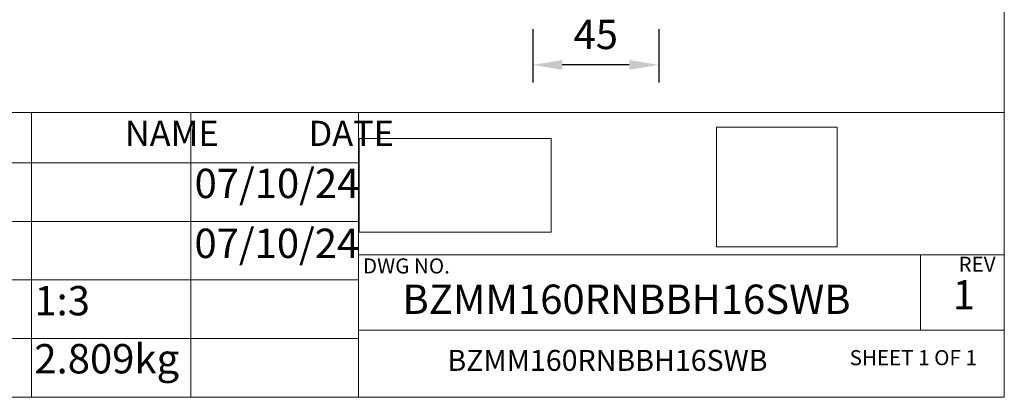
# Model space of a CAD drawing. Units: millimetres. Extents: x 10 to 287, y 10 to 200.
# Drawn here: x 170 to 287, y 10 to 55 of the extents above; entities that cross this region are included whole.
import ezdxf

# ---------------------------------------------------------------- set-up
doc = ezdxf.new("R2010")
doc.units = ezdxf.units.MM
doc.header["$LTSCALE"] = 0.75
for name, color, linetype, lineweight in [('FD_Dimensions', 7, 'Continuous', 13), ('Notes', 7, 'Continuous', 13), ('TITLEBLOCK', 7, 'Continuous', 18)]:
    doc.layers.add(name, color=color, linetype=linetype, lineweight=lineweight)
doc.styles.add('FusionTitle', font='arial.ttf')
doc.styles.get("Standard").update_dxf_attribs({"font": 'arial.ttf'})
doc.dimstyles.new('Dim-ISO-25', dxfattribs={"dimtxt": 3.5, "dimasz": 3.5, "dimexe": 2.1, "dimexo": 3, "dimgap": 1.4, "dimtad": 1, "dimdec": 4, "dimdsep": 46, "dimtxsty": 'Standard', "dimcen": 0, "dimadec": 4, "dimazin": 2, "dimtp": 0.1, "dimtm": 0.1, "dimtfac": 1, "dimtdec": 4, "dimtmove": 0, "dimatfit": 3, "dimfxl": 1, "dimarcsym": 0})
picture_1 = doc.add_image_def('image1.png', size_in_pixel=(284, 139))
picture_2 = doc.add_image_def('image2.png', size_in_pixel=(137, 136))

# ---------------------------------------------------------------- blocks, each defined once
blk = doc.blocks.new('BIL C&W DRAWING SHEET')
at = {"layer": 'TITLEBLOCK', "lineweight": 13}
for p, q in [((-116, 0), (-116, 34)), ((-97, 0), (-97, 34)), ((-77, 28), (-139, 28)), ((-77, 0), (-77, 28)), ((-77, 28), (-77, 22)), ((-77, 21), (-77, 28)), ((-77, 21), (-139, 21)), ((-77, 14), (-77, 21)), ((-77, 14), (-139, 14)), ((-77, 7), (-77, 14)), ((-77, 6), (-77, 12.5)), ((-77, 7), (-139, 7)), ((-77, 0), (-77, 7)), ((-77, 0), (-77, 6)), ((-139, 0), (-116, 0)), ((-116, 0), (-97, 0))]:
    blk.add_line(p, q, dxfattribs=at)
for points in [[(-277, 190), (0, 190), (0, 0), (-277, 0)], [(0, 0), (-209, 0), (-209, 34), (0, 34)], [(-139, 0), (-77, 0), (-77, 34), (-139, 34)], [(-77, 0), (-139, 0), (-139, 34), (-77, 34)], [(-77, 17), (0, 17), (0, 34), (-77, 34)], [(-10, 17), (-77, 17), (-77, 8), (-10, 8)], [(0, 8), (-10, 8), (-10, 17), (0, 17)], [(0, 0), (-77, 0), (-77, 8), (0, 8)], [(-77, 0), (-139, 0), (-139, 0), (-77, 0)]]:
    blk.add_lwpolyline(points, close=True, dxfattribs=at)
at = {"layer": 'TITLEBLOCK', "lineweight": 35, "attachment_point": 1, "style": 'FusionTitle'}
for s, width, insert, char_height in [('\\pi3.71794;{\\f8514oem|b0|i0|c0|p0;NAME}', 19, (-116, 33), 3), ('\\pi4.68554;{\\f8514oem|b0|i0|c0|p0;DATE}', 20, (-97, 33), 3), ('{\\f8514oem|b0|i0|c0|p0;DWG NO.}', 13, (-76.47, 16.58), 1.8), ('\\pi2.52347;{\\f8514oem|b0|i0|c0|p0;REV}', 10, (-10, 16.78), 1.8), ('{\\f8514oem|b0|i0|c0|p0;SHEET 1 OF 1}', 18.4378, (-18.44, 5.63), 1.8)]:
    blk.add_mtext_dynamic_manual_height_columns(s, width=width, gutter_width=17.5, heights=[0], dxfattribs=dict(at, insert=insert, char_height=char_height))
at = {"layer": 'TITLEBLOCK', "linetype": 'Continuous', "lineweight": 0}
image = blk.add_image(picture_2, insert=(-34.31, 17.97), size_in_units=(14.37, 14.27), dxfattribs=at)
image.dxf.flags = 15
image = blk.add_image(picture_1, insert=(-76.92, 19.7), size_in_units=(22.89, 11.2), dxfattribs=at)
image.dxf.flags = 15
blk = doc.blocks.new('*D20')
at = {"layer": 'Defpoints', "color": 0, "transparency": 16777216}
for p in [(230.79, 56.95), (245.79, 56.95), (230.79, 49.67)]:
    blk.add_point(p, dxfattribs=at)
at = {"layer": 'FD_Dimensions', "color": 0, "lineweight": -2, "transparency": 16777216}
for p, q in [((230.79, 53.95), (230.79, 47.57)), ((245.79, 53.95), (245.79, 47.57)), ((242.29, 49.67), (234.29, 49.67))]:
    blk.add_line(p, q, dxfattribs=at)
at = {"layer": 'FD_Dimensions', "color": 0, "transparency": 16777216}
for points in [[(234.29, 50.25), (234.29, 49.09), (230.79, 49.67)], [(242.29, 50.25), (242.29, 49.09), (245.79, 49.67)]]:
    blk.add_solid(points, dxfattribs=at)
at = {"layer": 'FD_Dimensions', "color": 0, "transparency": 16777216, "insert": (238.29, 52.85), "char_height": 3.5, "attachment_point": 5}
blk.add_mtext('45', dxfattribs=at)

msp = doc.modelspace()

# ---------------------------------------------------------------- block references
at = {"layer": 'TITLEBLOCK'}
msp.add_blockref('BIL C&W DRAWING SHEET', (287, 10), dxfattribs=at)

# ---------------------------------------------------------------- texts
at = {"layer": 'Notes', "attachment_point": 1}
for s, width, insert, char_height in [('07/10/24', 3.72756833, (190.458396, 37.274255), 3.5), ('07/10/24', 0.97096959, (190.443491, 30.122506), 3.5), ('BZMM160RNBBH16SWB', 1.23417437, (215.241296, 23.453185), 3.5), ('1', 0.18777606, (280.84607, 23.981389), 3.5), ('1:3', 2.27156474, (171.349813, 23.282425), 3.5), ('2.809kg', 1.78349379, (171.35821, 16.354746), 3.5), ('BZMM160RNBBH16SWB', 0.98970966, (220.604468, 15.659513), 2.5)]:
    msp.add_mtext_dynamic_manual_height_columns(s, width=width, gutter_width=17.5, heights=[0], dxfattribs=dict(at, insert=insert, char_height=char_height))

# ---------------------------------------------------------------- dimensions: what is measured, and where the dimension line sits
at = {"layer": 'FD_Dimensions'}
dim = msp.add_linear_dim(base=(230.785381, 49.670276), p1=(245.785381, 56.951565), p2=(230.785381, 56.951565), dimstyle='Dim-ISO-25', override={"dimlfac": 3, "dimclrd": 0, "dimclre": 0}, dxfattribs=at)
dim.commit()
dim.dimension.update_dxf_attribs({"geometry": '*D20', "text_midpoint": (238.285381, 52.850119)})

doc.saveas('drawing.dxf')
